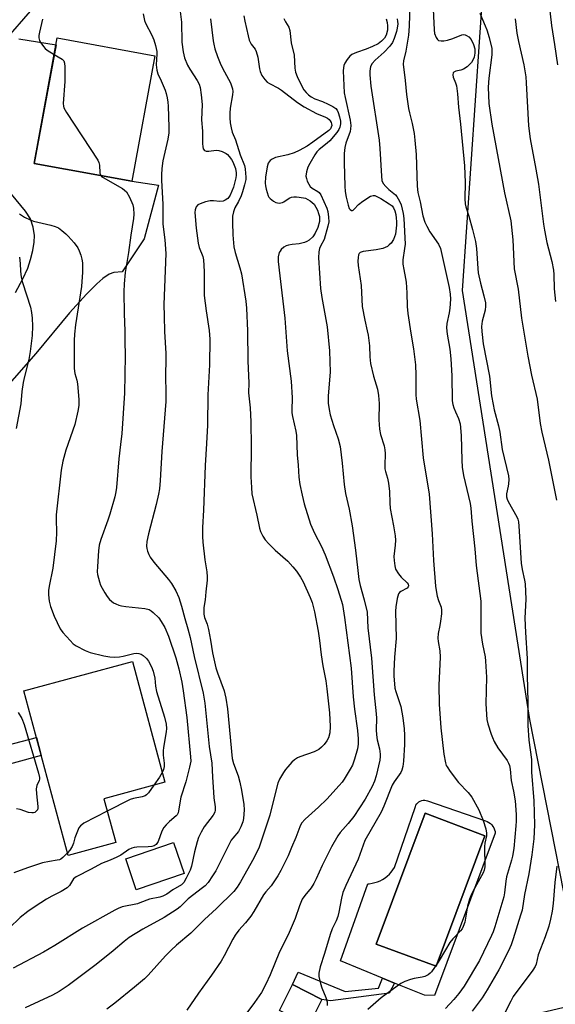
# Model space of a CAD drawing. Units: inches. Extents: x 1201772 to 1207772, y 565456 to 569457.
# Drawn here: x 1207193 to 1207366, y 567100 to 567418 of the extents above; entities that cross this region are included whole.
import ezdxf

# ---------------------------------------------------------------- set-up
doc = ezdxf.new("R2010")
doc.units = ezdxf.units.IN
doc.header["$MEASUREMENT"] = 0
for name, color, linetype in [('BLDG-Footprint', 5, 'Continuous'), ('CULTRL-Pad', 6, 'Continuous'), ('CULTRL-Swimming Pool in Ground', 4, 'Continuous'), ('NTRL-Pasture Land', 2, 'Continuous'), ('NTRL-Trees', 3, 'Continuous'), ('TRANS-Driveway', 251, 'Continuous'), ('TRANS-Non Street Sidewalk', 7, 'Continuous'), ('Undefined', 1, 'Continuous')]:
    doc.layers.add(name, color=color, linetype=linetype)

msp = doc.modelspace()

# ---------------------------------------------------------------- linework, layer by layer
at = {"layer": 'BLDG-Footprint'}
for points, elevation in [([(1207236.31, 567406.53), (1207228.85, 567365.94), (1207197.32, 567371.73), (1207204.78, 567412.32)], 559.64), ([(1207223.67, 567152.03), (1207208.31, 567147.89), (1207193.98, 567201.09), (1207229.07, 567210.54), (1207239.58, 567171.51), (1207219.85, 567166.2)], 562.31), ([(1207290.35, 567101.31), (1207286.1, 567092.87), (1207276.57, 567097.68), (1207280.82, 567106.12)], 548.06)]:
    msp.add_lwpolyline(points, close=True, dxfattribs=dict(at, elevation=elevation))
at = {"layer": 'CULTRL-Pad'}
msp.add_lwpolyline([(1207245.78, 567142), (1207230.33, 567136.74), (1207226.93, 567146.74), (1207242.37, 567152)], close=True, dxfattribs=at)
for points in [[(1207324.51, 567165.49, 0), (1207342.91, 567159.12, 0), (1207343.24, 567159.02, 0), (1207343.8, 567158.8, 0), (1207344.33, 567158.51, 0), (1207344.81, 567158.15, 0), (1207345.24, 567157.73, 0), (1207345.62, 567157.26, 0), (1207345.92, 567156.74, 0), (1207346.16, 567156.19, 0), (1207346.32, 567155.61, 0), (1207346.4, 567155.02, 0), (1207326.77, 567102.61, 0), (1207323.53, 567102.62, 0), (1207313.8, 567106.59, 0), (1207309.91, 567108.17, 0), (1207296.29, 567113.74, 0), (1207305.21, 567138.7, 0), (1207305.64, 567138.73, 0), (1207306.55, 567138.86, 0), (1207307.45, 567139.06, 0), (1207308.32, 567139.34, 0), (1207309.16, 567139.7, 0), (1207309.97, 567140.13, 0), (1207310.74, 567140.62, 0), (1207311.47, 567141.18, 0), (1207312.14, 567141.81, 0), (1207312.75, 567142.49, 0), (1207313.31, 567143.21, 0), (1207313.79, 567143.99, 0), (1207320.46, 567163.41, 0), (1207320.55, 567163.7, 0), (1207320.74, 567164.15, 0), (1207321.01, 567164.56, 0), (1207321.33, 567164.92, 0), (1207321.71, 567165.22, 0), (1207322.14, 567165.46, 0), (1207322.6, 567165.62, 0), (1207323.08, 567165.71, 0), (1207323.57, 567165.71, 0), (1207324.05, 567165.64, 0)], [(1207343.04, 567154.2, 0), (1207323.67, 567161.5, 0), (1207307.89, 567119.11, 0), (1207327.31, 567112.01, 0)]]:
    msp.add_polyline3d(points, close=True, dxfattribs=at)
at = {"layer": 'CULTRL-Swimming Pool in Ground'}
msp.add_lwpolyline([(1207343.04, 567154.2), (1207327.31, 567112.01), (1207307.89, 567119.11), (1207323.67, 567161.5)], close=True, dxfattribs=at)
at = {"layer": 'NTRL-Pasture Land'}
msp.add_polyline3d([(1207231.83, 566874.17, 0), (1207199.96, 567058.2, 0), (1207270.52, 567075.73, 0), (1207375.51, 567100.36, 0), (1207357.57, 567191.8, 0), (1207335.81, 567330.65, 0), (1207342.77, 567433.15, 0), (1207309.26, 567460.49, 0), (1207318.93, 567470.47, 0), (1207350.65, 567523.91, 0), (1207402.94, 567619.45, 0), (1207435.58, 567682.24, 0)], dxfattribs=at)
at = {"layer": 'NTRL-Trees'}
msp.add_lwpolyline([(1207435.58, 567682.25), (1207402.94, 567619.45), (1207350.65, 567523.91), (1207318.93, 567470.47), (1207306.07, 567457.19), (1207292.93, 567443.62), (1207258.01, 567439.22), (1207232.14, 567440.35), (1207203.86, 567430.08), (1207180.17, 567402.8), (1207137.29, 567323.79), (1207091.62, 567225.36), (1207037.1, 567150.8), (1207003.45, 567094.6), (1206995.12, 567076.68), (1206969.15, 567013.35), (1206951.88, 566975.51), (1206915.48, 566935.63)], dxfattribs=at)
at = {"layer": 'TRANS-Driveway'}
for points in [[(1207192.39, 567412.05), (1207204.37, 567410.1), (1207197.32, 567371.73), (1207228.85, 567365.94), (1207237.47, 567364.7), (1207232.89, 567347.26), (1207225.8, 567336.62), (1207223.09, 567336.42), (1207221.51, 567335.84), (1207219.53, 567334.52), (1207217.57, 567332.79), (1207214.18, 567329.39), (1207208.74, 567323.42), (1207197.88, 567310.23), (1207180.57, 567290.65)], [(1207191.24, 567329.96), (1207193.67, 567334.36), (1207195.24, 567337.84), (1207196.13, 567340.58), (1207196.87, 567343.56), (1207197.33, 567346.19), (1207197.45, 567348.42), (1207196.96, 567351.13), (1207196.09, 567353.82), (1207194.52, 567356.29), (1207189.97, 567361.79)]]:
    msp.add_lwpolyline(points, dxfattribs=at)
at = {"layer": 'TRANS-Non Street Sidewalk'}
for points in [[(1207174.68, 567173.4), (1207173.59, 567179.61), (1207198.04, 567186.01), (1207199.61, 567180.2)], [(1207282.67, 567110.07), (1207297.84, 567103.89), (1207308.65, 567104.88), (1207309.91, 567108.17), (1207313.8, 567106.59), (1207312.12, 567103.26), (1207293.1, 567100.86), (1207290.35, 567101.31), (1207280.82, 567106.12)]]:
    msp.add_lwpolyline(points, close=True, dxfattribs=at)
at = {"layer": 'Undefined'}
for points, elevation in [([(1207363.49, 567425.75), (1207364.57, 567416.31), (1207365.54, 567410.16), (1207366.45, 567403.57)], 536), ([(1207244.26, 567422.58), (1207244.96, 567417.38), (1207245.07, 567410.9), (1207245.45, 567407.76), (1207245.9, 567405.82), (1207246.88, 567403.49), (1207247.59, 567402.22), (1207250.04, 567398.5), (1207250.66, 567397.29), (1207251, 567396.24), (1207251.33, 567393.93), (1207251.67, 567390.74), (1207251.43, 567385.78), (1207251.68, 567382.13), (1207251.74, 567378.04), (1207251.81, 567377.16), (1207251.98, 567376.37), (1207252.35, 567375.85), (1207252.89, 567375.66), (1207253.73, 567375.65), (1207256.12, 567375.94), (1207257, 567375.93), (1207258.09, 567375.61), (1207259.35, 567374.95), (1207259.8, 567374.59), (1207260.39, 567373.94), (1207261.09, 567372.99), (1207261.53, 567372.23), (1207262.4, 567370.07), (1207262.64, 567368.68), (1207262.62, 567367.85), (1207262.49, 567367.03), (1207261.71, 567364.05), (1207260.65, 567361.47), (1207260.23, 567360.77), (1207259.89, 567360.39), (1207259.09, 567359.77), (1207258.41, 567359.49), (1207257.37, 567359.42), (1207255.32, 567359.65), (1207254.25, 567359.61), (1207252.69, 567359.28), (1207250.93, 567358.65), (1207250.23, 567358.26), (1207249.72, 567357.68), (1207249.34, 567356.69), (1207249.24, 567355.83), (1207249.68, 567350.74), (1207250.36, 567345.86), (1207250.7, 567344.53), (1207251.8, 567341.62), (1207252, 567340.51), (1207252.21, 567336.79), (1207252.31, 567329.03), (1207252.94, 567324), (1207253.87, 567317.63), (1207254.06, 567314.86), (1207254.01, 567306.54), (1207253.49, 567296.86), (1207253.39, 567287.08), (1207253.07, 567281.13), (1207252.54, 567273.97), (1207252.04, 567259.54), (1207251.75, 567253.97), (1207251.73, 567250.98), (1207251.85, 567249.24), (1207252.46, 567243.47), (1207253.14, 567239.58), (1207253.27, 567237.98), (1207253.23, 567236.88), (1207252.79, 567233.17), (1207252.6, 567230.49), (1207252.19, 567228.02), (1207252.17, 567225.94), (1207252.35, 567224.82), (1207253.22, 567222.62), (1207253.66, 567220.91), (1207254.36, 567217.44), (1207254.92, 567213.35), (1207256.03, 567208.59), (1207256.54, 567206.92), (1207258.68, 567201.11), (1207258.98, 567200.09), (1207259.26, 567198.69), (1207259.76, 567195.26), (1207261.34, 567179.2), (1207261.75, 567177.58), (1207263.24, 567173.56), (1207263.8, 567171.59), (1207264.38, 567169.01), (1207265.08, 567164.38), (1207265.16, 567162.66), (1207265.02, 567159.83), (1207264.77, 567158.73), (1207264.13, 567157.14), (1207263.33, 567155.63), (1207261.53, 567153.48), (1207261.04, 567152.76), (1207256.02, 567142.91), (1207254.99, 567141.23), (1207253.53, 567139.13), (1207252.59, 567138.08), (1207251.75, 567137.33), (1207247.08, 567133.86), (1207244.48, 567131.26), (1207243.56, 567130.51), (1207239.3, 567127.83), (1207232.39, 567124.06), (1207227.99, 567121.31), (1207226.37, 567120.05), (1207222.8, 567116.98), (1207217.33, 567112.58), (1207208.33, 567105.74), (1207205.37, 567103.8), (1207203.26, 567102.71), (1207194.34, 567098.6)], 556), ([(1207318.74, 567423.06), (1207318.59, 567416.13), (1207318.34, 567413.22), (1207317.51, 567408.05), (1207316.7, 567404.91), (1207316.63, 567403.78), (1207317.28, 567398.55), (1207317.73, 567394.03), (1207318.36, 567389.47), (1207318.62, 567388.06), (1207319.56, 567384.57), (1207320.12, 567381.34), (1207320.39, 567379.27), (1207320.85, 567374.61), (1207321.16, 567364.31), (1207321.39, 567362.33), (1207322.13, 567359.23), (1207323, 567354.7), (1207323.65, 567352.67), (1207324.23, 567351.38), (1207325.27, 567349.59), (1207328.06, 567345.57), (1207328.67, 567344.14), (1207331.47, 567331.56), (1207331.84, 567329.42), (1207331.91, 567327.75), (1207331.73, 567324.84), (1207331.51, 567323.39), (1207330.77, 567319.94), (1207330.66, 567318.51), (1207330.88, 567316.49), (1207331.7, 567311.67), (1207332.01, 567308.46), (1207332.37, 567302.96), (1207332.49, 567294.86), (1207332.65, 567293.76), (1207332.98, 567292.66), (1207333.5, 567291.32), (1207334.49, 567289.22), (1207335.01, 567287.46), (1207335.35, 567283.66), (1207335.52, 567275.72), (1207335.69, 567273.4), (1207336.14, 567270.78), (1207338.25, 567261.65), (1207338.5, 567260.23), (1207338.81, 567255.99), (1207339.81, 567246.99), (1207340.16, 567241.62), (1207341.66, 567230.13), (1207341.73, 567227.75), (1207341.66, 567221.18), (1207341.71, 567219.71), (1207342.23, 567216.22), (1207343.08, 567212.09), (1207343.25, 567210.68), (1207343.51, 567205.5), (1207343.35, 567196.95), (1207343.7, 567191.79), (1207344.02, 567190.4), (1207345.04, 567187.09), (1207345.45, 567186.01), (1207346.06, 567184.7), (1207347.18, 567182.69), (1207350.26, 567178.53), (1207350.68, 567177.76), (1207351, 567176.95), (1207351.21, 567175.82), (1207351.57, 567172.11), (1207352.31, 567168.67), (1207352.76, 567165.52), (1207353.09, 567161.05), (1207353.14, 567158.96), (1207353.08, 567157.39), (1207352.41, 567150.08), (1207351.99, 567147.66), (1207351.66, 567146.3), (1207350.06, 567140.97), (1207349.82, 567139.57), (1207349.36, 567135.72), (1207349.11, 567134.42), (1207346.22, 567124.74), (1207345.66, 567123.16), (1207345.14, 567121.92), (1207341.28, 567113.85), (1207336.3, 567105.61), (1207334.61, 567103.2), (1207333.01, 567101.26), (1207330.32, 567098.3)], 544), ([(1207326.2, 567423.74), (1207326.61, 567414.88), (1207326.77, 567413.7), (1207327.24, 567412.41), (1207327.68, 567411.79), (1207328.08, 567411.51), (1207328.87, 567411.34), (1207329.73, 567411.36), (1207330.89, 567411.61), (1207332.62, 567412.14), (1207335.56, 567413.27), (1207336.2, 567413.38), (1207336.64, 567413.31), (1207337.13, 567413.09), (1207337.83, 567412.6), (1207338.61, 567411.76), (1207339.39, 567410.15), (1207339.76, 567408.75), (1207339.76, 567407.38), (1207339.55, 567406.03), (1207339.15, 567405.08), (1207338.68, 567404.4), (1207337.25, 567402.97), (1207336.15, 567402.22), (1207335.22, 567401.82), (1207333.61, 567401.52), (1207332.97, 567401.26), (1207332.72, 567400.97), (1207332.61, 567400.37), (1207332.77, 567399.64), (1207333.51, 567397.82), (1207333.81, 567396.81), (1207334.2, 567394.22), (1207334.49, 567389.94), (1207335.1, 567384.42), (1207336.39, 567370.94), (1207336.67, 567365.58), (1207336.54, 567360.24), (1207336.63, 567358.62), (1207336.83, 567357.68), (1207337.83, 567354.66), (1207339.04, 567350.37), (1207339.96, 567346.47), (1207340.32, 567344.22), (1207340.7, 567337.74), (1207340.86, 567336.28), (1207341.56, 567332.95), (1207342.72, 567328.91), (1207343.18, 567326.6), (1207343.21, 567325.52), (1207343.08, 567324.21), (1207342.19, 567320.67), (1207341.97, 567319), (1207342.04, 567317.3), (1207342.5, 567313.33), (1207344.56, 567302.93), (1207345.2, 567296.56), (1207345.67, 567293.72), (1207346.06, 567291.99), (1207347.46, 567286.86), (1207347.86, 567284.72), (1207348.64, 567279.22), (1207350.67, 567270.61), (1207350.76, 567269.49), (1207350.7, 567268.09), (1207350.58, 567267.26), (1207350.01, 567264.86), (1207349.99, 567263.9), (1207350.22, 567263.09), (1207350.57, 567262.3), (1207353.32, 567257.38), (1207353.63, 567256.64), (1207353.85, 567255.82), (1207354.01, 567254.37), (1207354.72, 567242.38), (1207355.07, 567240.33), (1207355.87, 567236.88), (1207356.03, 567235.72), (1207356.22, 567230.78), (1207355.97, 567224.61), (1207356.15, 567219.95), (1207356.66, 567211.57), (1207356.67, 567206.02), (1207356.87, 567197.52), (1207356.92, 567189.88), (1207357.25, 567185.17), (1207358.08, 567178.91), (1207358.12, 567174.78), (1207358.8, 567165.53), (1207359.05, 567157.78), (1207358.99, 567155.49), (1207358.82, 567153.2), (1207358.19, 567148.11), (1207357.19, 567141.89), (1207355.85, 567135.24), (1207355.04, 567130.18), (1207354.59, 567128.5), (1207352.19, 567120.85), (1207351.48, 567118.91), (1207350.66, 567117), (1207347.55, 567110.88), (1207343.8, 567104.43), (1207342.13, 567101.76), (1207338.88, 567097.48)], 542), ([(1207232.49, 567420.06), (1207233.02, 567417.89), (1207233.3, 567417.06), (1207235.37, 567413.18), (1207236.03, 567411.73), (1207236.55, 567409.83), (1207236.91, 567407.91), (1207236.94, 567407.06), (1207236.79, 567403.56), (1207236.92, 567401.85), (1207237.3, 567400.65), (1207238.35, 567398.43), (1207239.63, 567395.44), (1207240.01, 567394.33), (1207240.33, 567392.94), (1207240.54, 567391.55), (1207240.63, 567390.23), (1207240.87, 567383.39), (1207240.86, 567381.64), (1207240.55, 567379.51), (1207238.88, 567372.55), (1207238.55, 567370.08), (1207238.48, 567368), (1207238.51, 567366.22), (1207238.94, 567358.49), (1207238.87, 567352.1), (1207239.54, 567347.03), (1207239.86, 567342.61), (1207239.24, 567326.11), (1207239.28, 567322.33), (1207239.47, 567317.32), (1207239.92, 567310.17), (1207239.91, 567307.92), (1207239.75, 567303.5), (1207239.92, 567296.85), (1207239.9, 567294.72), (1207238.6, 567278.5), (1207238.08, 567269.1), (1207237.81, 567266.48), (1207237.5, 567264.76), (1207236.72, 567261.37), (1207234.25, 567251.9), (1207233.74, 567249.37), (1207233.66, 567247.95), (1207233.74, 567247.11), (1207233.95, 567246.27), (1207234.39, 567245.16), (1207234.8, 567244.38), (1207236.03, 567242.71), (1207240.74, 567237.09), (1207241.74, 567235.79), (1207243.13, 567233.48), (1207244.02, 567231.32), (1207244.98, 567228.54), (1207246.01, 567224.46), (1207247, 567221.21), (1207247.77, 567218.36), (1207249.08, 567212.22), (1207251.9, 567200.34), (1207252.5, 567197.13), (1207253.84, 567183.1), (1207254.76, 567177.69), (1207254.94, 567173.14), (1207255.26, 567168.28), (1207255.41, 567166.54), (1207255.81, 567163.62), (1207255.82, 567162.54), (1207255.67, 567161.81), (1207255.2, 567160.85), (1207252.28, 567157.11), (1207251.28, 567155.4), (1207250.41, 567153.63), (1207249.95, 567152.24), (1207249.15, 567149.07), (1207248.18, 567144.43), (1207247.71, 567143.12), (1207246.47, 567140.47), (1207245.74, 567139.16), (1207244.95, 567138.4), (1207242.14, 567136.71), (1207240.17, 567135.38), (1207238.94, 567134.74), (1207237.9, 567134.38), (1207234.62, 567133.74), (1207231.5, 567132.49), (1207230.67, 567132.24), (1207225.79, 567131.19), (1207224.44, 567130.73), (1207223.37, 567130.21), (1207212.9, 567124.36), (1207203.95, 567118.74), (1207200.28, 567116.58), (1207190.52, 567111.43)], 558), ([(1207199.99, 567418.38), (1207199.01, 567414.13), (1207198.84, 567413.11), (1207198.85, 567412.3), (1207199.03, 567411.47), (1207199.42, 567410.72), (1207200.28, 567409.55), (1207200.87, 567408.9), (1207201.54, 567408.34), (1207203.8, 567406.97)], 560), ([(1207254.27, 567418.44), (1207255.15, 567411.37), (1207255.36, 567410.25), (1207255.76, 567408.81), (1207256.59, 567406.25), (1207257.68, 567403.63), (1207258.79, 567401.3), (1207260.77, 567397.77), (1207261.42, 567395.85), (1207261.53, 567395), (1207261.45, 567393.84), (1207260.7, 567389.62), (1207260.51, 567387.97), (1207260.51, 567386.49), (1207260.7, 567384.8), (1207261, 567383.18), (1207261.36, 567381.86), (1207262.37, 567379.38), (1207263.91, 567374.45), (1207265.26, 567371.02), (1207265.5, 567369.94), (1207265.67, 567368.48), (1207265.75, 567367.32), (1207265.71, 567366.51), (1207265.35, 567364.81), (1207264.68, 567362.54), (1207264.19, 567361.19), (1207263.37, 567359.43), (1207262.23, 567357.34), (1207261.71, 567356.03), (1207261.44, 567354.66), (1207261.42, 567352.64), (1207261.56, 567348.56), (1207261.87, 567344.74), (1207262.27, 567342.93), (1207263.77, 567337.96), (1207264.29, 567335.94), (1207265.73, 567327.1), (1207265.99, 567324.9), (1207266.27, 567317.58), (1207266.4, 567307.73), (1207266.71, 567300.77), (1207266.62, 567297.54), (1207267.14, 567292.65), (1207267.34, 567288.1), (1207267.42, 567280.16), (1207267.34, 567270.34), (1207267.52, 567266.83), (1207267.71, 567264.8), (1207269.29, 567257.96), (1207270.13, 567253.72), (1207270.48, 567252.66), (1207271.21, 567251.15), (1207271.97, 567249.97), (1207273.14, 567248.67), (1207275.22, 567246.61), (1207279.33, 567243.01), (1207280.96, 567241.22), (1207282.13, 567239.8), (1207283.42, 567237.89), (1207284.27, 567236.37), (1207286.54, 567231.26), (1207287.15, 567229.64), (1207287.93, 567226.66), (1207289.17, 567220.42), (1207289.6, 567217.38), (1207290.1, 567212.8), (1207290.68, 567209.16), (1207291.57, 567204.38), (1207291.93, 567201.79), (1207292.74, 567194), (1207292.96, 567189.56), (1207292.91, 567187.5), (1207292.5, 567185.88), (1207291.95, 567184.88), (1207291.04, 567183.71), (1207290.24, 567182.83), (1207289.36, 567182.15), (1207287.84, 567181.42), (1207283.19, 567179.8), (1207282.43, 567179.42), (1207281.48, 567178.8), (1207280.64, 567178.03), (1207279.27, 567176.55), (1207278.56, 567175.66), (1207277.95, 567174.71), (1207276.67, 567172.5), (1207276.11, 567171.22), (1207275.2, 567167.93), (1207273.46, 567160.88), (1207270, 567150.52), (1207268.31, 567146.99), (1207264.02, 567139.37), (1207262.95, 567137.6), (1207261.87, 567136.23), (1207256.21, 567130.72), (1207252.35, 567127.11), (1207247.96, 567122.73), (1207243.28, 567118.79), (1207241.59, 567117.22), (1207239.75, 567115.34), (1207234.18, 567109.13), (1207232.96, 567107.99), (1207229.71, 567105.22), (1207223.35, 567100.04), (1207220.76, 567098.17)], 554), ([(1207265.12, 567419.42), (1207265.4, 567417.75), (1207266.45, 567412.96), (1207266.81, 567411.6), (1207267.46, 567410.29), (1207268.72, 567408.63), (1207269.11, 567407.94), (1207269.61, 567406.03), (1207270.16, 567402.28), (1207270.36, 567401.43), (1207270.94, 567400.14), (1207271.9, 567398.81), (1207272.67, 567398.02), (1207273.38, 567397.52), (1207276.27, 567396), (1207277.27, 567395.39), (1207282.42, 567391.44), (1207284.57, 567389.97), (1207288.56, 567387.81), (1207291.47, 567386.7), (1207292.12, 567386.35), (1207292.69, 567385.86), (1207293.03, 567385.44), (1207293.29, 567384.97), (1207293.46, 567384.48), (1207293.49, 567383.94), (1207293.37, 567383.42), (1207293.11, 567382.94), (1207292.56, 567382.33), (1207287.45, 567378.59), (1207285.54, 567377.31), (1207282.97, 567375.83), (1207281.41, 567375.13), (1207279.34, 567374.48), (1207275.35, 567373.59), (1207274.3, 567373.13), (1207273.59, 567372.63), (1207272.98, 567371.82), (1207272.58, 567370.65), (1207272.08, 567367.21), (1207271.99, 567365.29), (1207272.06, 567364.48), (1207272.28, 567363.37), (1207272.92, 567361.23), (1207273.18, 567360.77), (1207273.55, 567360.35), (1207274.68, 567359.5), (1207275.42, 567359.09), (1207275.94, 567358.92), (1207276.49, 567358.87), (1207277.05, 567358.92), (1207277.59, 567359.07), (1207278.06, 567359.3), (1207279.78, 567360.51), (1207280.51, 567360.78), (1207281.26, 567360.9), (1207282.07, 567360.92), (1207282.96, 567360.83), (1207285, 567360.41), (1207285.79, 567360.07), (1207286.53, 567359.61), (1207287.22, 567359.09), (1207287.8, 567358.49), (1207288.39, 567357.57), (1207288.88, 567356.58), (1207289.27, 567355.54), (1207289.51, 567354.5), (1207289.57, 567353.73), (1207289.51, 567352.91), (1207289.02, 567350.96), (1207288.18, 567349.13), (1207287.38, 567347.99), (1207286.2, 567346.91), (1207285.47, 567346.48), (1207284.65, 567346.15), (1207282.97, 567345.68), (1207280.69, 567345.48), (1207279.55, 567345.27), (1207278.73, 567345.01), (1207277.99, 567344.58), (1207277.14, 567343.81), (1207276.79, 567343.36), (1207276.54, 567342.87), (1207276.23, 567341.47), (1207276.17, 567340.02), (1207276.76, 567335.37), (1207278.31, 567321.69), (1207279.05, 567311.03), (1207280.38, 567301.25), (1207280.76, 567295.88), (1207280.57, 567291.86), (1207280.59, 567290.99), (1207280.79, 567289.86), (1207281.92, 567285.12), (1207282.14, 567283.71), (1207282.28, 567277.47), (1207282.62, 567274.06), (1207282.86, 567270.17), (1207283.17, 567267.89), (1207283.9, 567264.43), (1207284.62, 567261.6), (1207286.68, 567255.06), (1207287.94, 567252.1), (1207290.18, 567247.77), (1207291.42, 567245.07), (1207294.05, 567238.02), (1207295.5, 567233.86), (1207296.94, 567229.05), (1207297.65, 567224.84), (1207299.81, 567208.45), (1207300.44, 567199.21), (1207300.87, 567195.21), (1207301.82, 567188.29), (1207302.09, 567185.55), (1207302.08, 567183.87), (1207301.86, 567182.31), (1207300.87, 567178.95), (1207300.18, 567177.04), (1207299.5, 567175.76), (1207297.53, 567172.52), (1207296.87, 567171.56), (1207295.93, 567170.43), (1207291.93, 567166.11), (1207289.21, 567163.49), (1207284.87, 567159.55), (1207283.77, 567158.33), (1207283.17, 567157.13), (1207281.86, 567153.65), (1207280.46, 567150.41), (1207279.37, 567147.69), (1207277.04, 567143.04), (1207276.06, 567141.26), (1207273.89, 567138.08), (1207272.17, 567136.04), (1207271.5, 567135.12), (1207268.27, 567129.69), (1207267.34, 567128.26), (1207265.65, 567126.09), (1207263.48, 567123.71), (1207262.25, 567122.07), (1207261.52, 567120.82), (1207258.76, 567115.39), (1207257.8, 567113.7), (1207254.63, 567109.1), (1207250.41, 567103.34), (1207246.68, 567097.83)], 552), ([(1207278.05, 567418.58), (1207278.54, 567417.51), (1207279.63, 567415.78), (1207279.96, 567414.73), (1207280.37, 567410.67), (1207281.33, 567406.69), (1207281.59, 567402.53), (1207281.81, 567401.18), (1207282.32, 567399.85), (1207283.95, 567396.47), (1207284.54, 567395.5), (1207285.23, 567394.65), (1207285.99, 567393.87), (1207286.87, 567393.21), (1207288.09, 567392.56), (1207290.47, 567391.72), (1207292.34, 567390.89), (1207293.91, 567390.11), (1207294.83, 567389.47), (1207295.27, 567388.9), (1207295.61, 567388.15), (1207296, 567386.78), (1207296.29, 567385.39), (1207296.33, 567384.55), (1207296.13, 567383.46), (1207295.77, 567382.7), (1207295.11, 567381.75), (1207292.91, 567379.03), (1207292.07, 567378.28), (1207289.41, 567376.2), (1207288.72, 567375.41), (1207288.08, 567374.44), (1207286.4, 567371.68), (1207285.8, 567370.54), (1207285.3, 567368.95), (1207285.14, 567367.61), (1207285.31, 567366.79), (1207285.61, 567365.99), (1207286.09, 567364.95), (1207286.54, 567364.25), (1207287.14, 567363.71), (1207289.06, 567362.66), (1207289.48, 567362.3), (1207289.97, 567361.59), (1207291.89, 567357.22), (1207292.22, 567356.1), (1207292.51, 567354.33), (1207292.54, 567352.85), (1207292.25, 567351.4), (1207291.02, 567347.09), (1207289.85, 567344.91), (1207289.55, 567344.15), (1207289.37, 567343.07), (1207289.25, 567341.12), (1207289.87, 567331.22), (1207290.28, 567328.31), (1207292.03, 567318.89), (1207292.76, 567311.04), (1207292.95, 567304.16), (1207292.37, 567296.48), (1207292.4, 567294.15), (1207292.63, 567292.12), (1207293.04, 567290.39), (1207294.03, 567286.95), (1207295.59, 567282.57), (1207296.23, 567280.16), (1207296.88, 567274.73), (1207297.51, 567267.84), (1207298, 567264.95), (1207299.12, 567259.92), (1207300.15, 567254.48), (1207301.24, 567246.65), (1207301.9, 567240.07), (1207302.32, 567237.17), (1207302.7, 567235.17), (1207304.04, 567230.51), (1207304.92, 567226.57), (1207305.22, 567221.51), (1207306.35, 567211.67), (1207307.18, 567199.85), (1207307.92, 567193.65), (1207307.99, 567192.25), (1207307.92, 567188.44), (1207307.97, 567186.82), (1207308.2, 567185.22), (1207308.93, 567182.34), (1207309.19, 567180.64), (1207309.2, 567179.82), (1207309.07, 567178.73), (1207307.83, 567173.59), (1207307.33, 567171.93), (1207306.59, 567170.17), (1207304.3, 567166.02), (1207300.64, 567160.47), (1207298.8, 567158.19), (1207296.23, 567155.26), (1207295.47, 567154.21), (1207293.42, 567150.62), (1207292.32, 567148.54), (1207290.39, 567144.59), (1207288.51, 567140.31), (1207287.75, 567138.82), (1207286.86, 567137.43), (1207284.76, 567134.92), (1207284, 567133.77), (1207283.07, 567131.6), (1207281.64, 567127.47), (1207279.7, 567122.89), (1207278.96, 567121.3), (1207276.58, 567116.71), (1207273.59, 567109.22), (1207272.22, 567106.22), (1207270.79, 567103.57), (1207268.57, 567100.29), (1207265.38, 567096.12)], 550), ([(1207311.1, 567418.42), (1207311.41, 567417.31), (1207311.58, 567416.16), (1207311.51, 567414.76), (1207311.09, 567413.17), (1207310.55, 567412.24), (1207309.59, 567411.25), (1207308.49, 567410.4), (1207306.7, 567409.51), (1207304.6, 567408.63), (1207301.47, 567407.61), (1207300.03, 567406.9), (1207299.41, 567406.37), (1207298.51, 567405.3), (1207297.73, 567404.15), (1207297.39, 567403.42), (1207297.26, 567402.57), (1207297.25, 567401.69), (1207297.58, 567394.52), (1207297.83, 567393.06), (1207299.47, 567385.64), (1207299.65, 567383.94), (1207299.57, 567382.84), (1207299.42, 567382.02), (1207298.08, 567378.26), (1207297.72, 567376.88), (1207297.48, 567374.88), (1207297.48, 567371.91), (1207297.72, 567364.32), (1207297.84, 567362.57), (1207298.19, 567360.82), (1207298.85, 567358.16), (1207299.19, 567357.16), (1207299.44, 567356.77), (1207299.9, 567356.49), (1207300.24, 567356.49), (1207300.41, 567356.57), (1207300.75, 567356.86), (1207302.11, 567358.43), (1207303.54, 567359.52), (1207306.08, 567361.09), (1207306.85, 567361.33), (1207307.39, 567361.29), (1207308.13, 567361.01), (1207309.36, 567360.33), (1207312.11, 567358.67), (1207313.02, 567357.97), (1207313.5, 567357.36), (1207313.92, 567356.42), (1207314.23, 567355.16), (1207314.38, 567354.02), (1207314.44, 567352.87), (1207314.4, 567351.72), (1207314.09, 567348.86), (1207313.52, 567347.1), (1207312.71, 567345.88), (1207312.13, 567345.32), (1207311.5, 567344.87), (1207310.8, 567344.5), (1207310.01, 567344.22), (1207307.83, 567343.73), (1207303.7, 567343.19), (1207302.73, 567342.88), (1207302.39, 567342.55), (1207302.19, 567342.09), (1207302.01, 567341.28), (1207301.93, 567340.11), (1207302.07, 567338.65), (1207303.03, 567332.25), (1207303.34, 567325.47), (1207304.18, 567320.95), (1207305.01, 567317.53), (1207305.25, 567316.13), (1207305.67, 567312.74), (1207305.82, 567309.09), (1207306.02, 567307.02), (1207307.06, 567302.85), (1207308.28, 567298.71), (1207308.62, 567296.67), (1207308.83, 567294.01), (1207308.71, 567288.78), (1207308.97, 567285.7), (1207309.25, 567284.05), (1207310.41, 567280.37), (1207310.71, 567279.08), (1207310.77, 567277.89), (1207310.65, 567274.03), (1207310.69, 567272.87), (1207310.85, 567272.08), (1207311.57, 567269.94), (1207311.91, 567268.23), (1207312.23, 567265.62), (1207312.31, 567261.89), (1207312.44, 567260.12), (1207313.49, 567254.5), (1207314.01, 567251.29), (1207314.08, 567249.89), (1207314.03, 567248.22), (1207313.62, 567244.6), (1207313.68, 567243.21), (1207313.86, 567241.54), (1207314.16, 567240.48), (1207315.04, 567238.98), (1207315.97, 567237.83), (1207317.93, 567235.99), (1207318.24, 567235.57), (1207318.36, 567235.12), (1207318.25, 567234.74), (1207317.85, 567234.33), (1207315.88, 567233.25), (1207315.45, 567232.94), (1207315.13, 567232.53), (1207314.84, 567231.76), (1207314.66, 567230.92), (1207314.27, 567228.28), (1207314.14, 567226.83), (1207314.3, 567218), (1207313.81, 567211.95), (1207313.56, 567207.5), (1207313.55, 567206.01), (1207313.96, 567201.94), (1207314.21, 567200.93), (1207315.24, 567197.97), (1207315.8, 567195.99), (1207316.47, 567192.32), (1207316.88, 567188.81), (1207317.02, 567186.75), (1207317.01, 567183.78), (1207316.69, 567178.33), (1207316.5, 567176.59), (1207316.21, 567175.46), (1207315.83, 567174.67), (1207313.68, 567171.7), (1207313.04, 567170.59), (1207310.31, 567163.76), (1207309.45, 567161.88), (1207304.23, 567152.72), (1207302.08, 567146.7), (1207298.03, 567138.19), (1207297.07, 567135.86), (1207296.63, 567134.09), (1207295.8, 567129.5), (1207295.46, 567128.06), (1207294.97, 567126.69), (1207293.68, 567124.1), (1207292.96, 567122.31), (1207291.14, 567116.11), (1207289.76, 567111.84), (1207289.3, 567109.83), (1207289.31, 567108.7), (1207289.84, 567106.45), (1207290.3, 567105.08), (1207291.63, 567101.93), (1207291.98, 567100.49), (1207292.01, 567099.36)], 548), ([(1207314.61, 567418.44), (1207314.82, 567417.61), (1207314.84, 567416.82), (1207314.7, 567415.49), (1207314.42, 567414.38), (1207313.7, 567412.13), (1207313.12, 567410.8), (1207312.27, 567409.65), (1207310.5, 567407.72), (1207307.58, 567405.13), (1207306.54, 567403.97), (1207306.09, 567403.07), (1207305.89, 567402.34), (1207305.82, 567401.5), (1207305.87, 567400.36), (1207306.19, 567396.65), (1207308.87, 567379.23), (1207309.11, 567376.49), (1207309.55, 567367.62), (1207309.74, 567366.16), (1207310.15, 567365.26), (1207311, 567364.2), (1207311.98, 567363.25), (1207314.08, 567361.53), (1207314.58, 567360.96), (1207315.02, 567360.29), (1207315.53, 567359.33), (1207315.92, 567358.3), (1207316.59, 567355.53), (1207316.87, 567353.9), (1207317.2, 567345.6), (1207317.08, 567344.2), (1207316.5, 567340.56), (1207316.52, 567339.12), (1207316.78, 567337.36), (1207317.39, 567334.46), (1207317.56, 567333.3), (1207317.77, 567329.79), (1207317.87, 567325.46), (1207318.1, 567323.18), (1207319.06, 567316.75), (1207319.91, 567311.7), (1207320.59, 567306.56), (1207320.75, 567303.16), (1207320.7, 567296.97), (1207320.78, 567295.49), (1207322.02, 567288.55), (1207323.03, 567276.47), (1207324.97, 567264.69), (1207325.97, 567251.85), (1207326.41, 567243.23), (1207327.06, 567234.97), (1207327.26, 567233.51), (1207327.64, 567231.77), (1207328.05, 567230.35), (1207328.84, 567228.21), (1207329.02, 567227.2), (1207328.98, 567226.03), (1207328.71, 567223.67), (1207328.48, 567222.2), (1207327.93, 567219.66), (1207327.85, 567218.19), (1207327.96, 567217.06), (1207328.49, 567214), (1207328.59, 567212.04), (1207328.17, 567202.95), (1207328.29, 567196.74), (1207328.75, 567189.11), (1207329.73, 567180.61), (1207330.27, 567177.79), (1207330.53, 567176.99), (1207330.8, 567176.47), (1207331.81, 567175), (1207334.51, 567171.41), (1207337.6, 567168.24), (1207338.77, 567166.7), (1207341.04, 567162.6), (1207342.51, 567159.15), (1207343.37, 567156.46), (1207343.59, 567155.03), (1207343.52, 567154.17), (1207342.99, 567151.82), (1207342.88, 567150.71), (1207342.87, 567149.26), (1207343.03, 567145.68), (1207342.97, 567144.22), (1207342.76, 567143.12), (1207342.45, 567142.28), (1207339.21, 567136.42), (1207338.72, 567135.36), (1207338.09, 567133.7), (1207337.42, 567131.45), (1207336.54, 567126.27), (1207336.05, 567124.87), (1207335.63, 567124.11), (1207335.13, 567123.42), (1207332.7, 567120.89), (1207331.74, 567119.69), (1207330.27, 567117.37), (1207327.93, 567113.29), (1207325.74, 567110.17), (1207325.34, 567109.75), (1207324.72, 567109.28), (1207323.56, 567108.69), (1207322.72, 567108.46), (1207320.14, 567108.02), (1207319.02, 567107.75), (1207317.13, 567107.04), (1207315.85, 567106.4), (1207309.45, 567101.82), (1207305.18, 567098.07)], 546), ([(1207341.35, 567420.28), (1207343.15, 567416.24), (1207343.65, 567414.9), (1207344.38, 567412.47), (1207345.22, 567408.85), (1207345.32, 567408.01), (1207345.29, 567406.88), (1207344.25, 567399.32), (1207344.06, 567396.41), (1207344.35, 567391.08), (1207345.3, 567384.36), (1207349.41, 567362.15), (1207351.44, 567353.09), (1207352.07, 567346.96), (1207352.53, 567337.59), (1207353.8, 567331.02), (1207354.91, 567321.6), (1207356.91, 567309.32), (1207358.14, 567303.18), (1207359.9, 567295.46), (1207360.93, 567287.55), (1207361.42, 567284.81), (1207363.64, 567275.72), (1207366.13, 567262.77)], 540), ([(1207352.81, 567418.48), (1207353.36, 567413.84), (1207353.88, 567411.18), (1207355.6, 567403.54), (1207356.23, 567399.74), (1207356.41, 567397.78), (1207357.16, 567383.89), (1207357.71, 567379.61), (1207359.51, 567369.89), (1207360.33, 567364.94), (1207362.02, 567352.07), (1207362.35, 567350.09), (1207363.09, 567346.14), (1207364.7, 567340.02), (1207365.21, 567337.22), (1207365.34, 567335.78), (1207365.44, 567331.1), (1207365.85, 567327.05)], 538), ([(1207203.8, 567406.97), (1207206.36, 567405.42), (1207206.88, 567404.85), (1207207.16, 567404.11), (1207207.25, 567402.97), (1207207.2, 567398.18), (1207206.72, 567391.07), (1207206.77, 567390.21), (1207206.91, 567389.66), (1207207.75, 567388.14), (1207217.85, 567372.73), (1207218.23, 567371.96), (1207218.45, 567371.18), (1207218.54, 567368.65), (1207218.64, 567368.14), (1207218.82, 567367.78)], 560), ([(1207218.82, 567367.78), (1207219.2, 567367.39), (1207219.64, 567367.1), (1207225.81, 567363.59), (1207226.54, 567363.09), (1207227.15, 567362.49), (1207228.17, 567360.74), (1207229.25, 567358.35), (1207229.46, 567357.24), (1207229.53, 567355.24), (1207229.43, 567353.85), (1207228.56, 567348.49), (1207227.8, 567342.85), (1207226.7, 567336.44), (1207226.38, 567332.73), (1207226.29, 567330.13), (1207226.39, 567323.03), (1207226.58, 567317.56), (1207226.57, 567314.3), (1207226.74, 567309.49), (1207226.48, 567297.41), (1207225.6, 567284.34), (1207225.24, 567280.77), (1207224.65, 567276.17), (1207223.91, 567266.84), (1207223.72, 567265.45), (1207223.38, 567263.81), (1207221.8, 567258.23), (1207221.17, 567256.3), (1207218.89, 567250.07), (1207218.35, 567248.24), (1207218.07, 567246.4), (1207217.73, 567241.37), (1207217.67, 567239.6), (1207217.74, 567238.75), (1207218.39, 567236.36), (1207218.79, 567235.31), (1207219.31, 567234.28), (1207220.16, 567232.76), (1207220.95, 567231.57), (1207221.66, 567230.68), (1207222.28, 567230.08), (1207222.97, 567229.6), (1207223.69, 567229.24), (1207224.68, 567228.84), (1207225.49, 567228.62), (1207226.9, 567228.39), (1207233.03, 567227.79), (1207234.43, 567227.44), (1207235.12, 567227.01), (1207235.77, 567226.48), (1207237.6, 567224.71), (1207238.41, 567223.58), (1207239.5, 567221.63), (1207240.73, 567218.75), (1207243.12, 567211.76), (1207244.08, 567208.2), (1207245.01, 567203.86), (1207245.51, 567201.09), (1207246.71, 567192.52), (1207247.88, 567179.8), (1207247.92, 567178.37), (1207247.57, 567176.43), (1207246.31, 567171.65), (1207244.75, 567166.68), (1207244.01, 567162.31), (1207243.83, 567161.62), (1207243.51, 567161), (1207243.22, 567160.64), (1207241.08, 567158.84), (1207240.03, 567157.81), (1207239.27, 567156.93), (1207238.59, 567155.66), (1207237.34, 567152.34), (1207236.73, 567151.42), (1207236.09, 567150.95), (1207235.3, 567150.7), (1207234.12, 567150.61), (1207230.51, 567150.58), (1207229.63, 567150.48), (1207228.89, 567150.26), (1207227.9, 567149.73), (1207225.27, 567147.98), (1207224.03, 567147.25), (1207221.88, 567146.3), (1207219.1, 567145.25), (1207215.72, 567143.37), (1207210.92, 567140.98), (1207210.07, 567140.31), (1207208.76, 567138.18), (1207207.96, 567137.42), (1207205.99, 567136.21), (1207202.96, 567134.66), (1207201.32, 567133.72), (1207197.65, 567131.38), (1207195.26, 567129.71), (1207192.73, 567127.79), (1207189.25, 567124.38)], 560), ([(1207192.56, 567355.4), (1207194.22, 567354.35), (1207195.99, 567353.42), (1207197.06, 567353.02), (1207202.7, 567351.74), (1207204.09, 567351.35), (1207205.12, 567350.86), (1207206.24, 567350.04), (1207207.52, 567348.95), (1207208.32, 567348.15), (1207210.18, 567345.98), (1207211.39, 567344.41), (1207211.89, 567343.4), (1207212.37, 567342.06), (1207212.73, 567340.68), (1207212.88, 567339.5), (1207212.95, 567336.53), (1207212.57, 567331.89), (1207210.69, 567319.54), (1207210.38, 567316.46), (1207210.27, 567314.47), (1207210.21, 567305.38), (1207210.44, 567303.72), (1207211.05, 567301.64), (1207211.28, 567300.36), (1207211.74, 567295.36), (1207211.76, 567293.39), (1207211.47, 567291.57), (1207210.49, 567287.29), (1207207.52, 567278.99), (1207206.56, 567275.39), (1207206.04, 567272.51), (1207204.45, 567258.01), (1207204.4, 567256.5), (1207204.55, 567252.43), (1207204.38, 567249.62), (1207203.31, 567240.73), (1207202.14, 567234.99), (1207201.93, 567233.61), (1207201.94, 567232.15), (1207202.19, 567230.09), (1207202.62, 567228.43), (1207203.72, 567225.21), (1207205.72, 567221.11), (1207206.56, 567219.95), (1207208.92, 567217.36), (1207209.95, 567216.33), (1207210.88, 567215.64), (1207213.77, 567214.15), (1207215.41, 567213.48), (1207219.78, 567212.46), (1207221.8, 567212.09), (1207223.19, 567211.98), (1207224.93, 567212.08), (1207226.08, 567212.3), (1207229.49, 567213.19), (1207230.33, 567213.26), (1207231.11, 567213.17), (1207231.87, 567212.95), (1207232.57, 567212.55), (1207233.6, 567211.59), (1207234.3, 567210.67), (1207235.28, 567208.85), (1207235.77, 567207.46), (1207236.32, 567205.16), (1207236.56, 567202.58), (1207236.87, 567200.85), (1207239.41, 567192.61), (1207239.97, 567190.31), (1207240.07, 567188.96), (1207240.03, 567187.86), (1207239.16, 567182.76), (1207239.04, 567181.68), (1207239.05, 567180.27), (1207239.33, 567177.69), (1207239.33, 567176.64), (1207239.16, 567175.65), (1207238.73, 567174.66)], 562), ([(1207192.54, 567341.36), (1207192.74, 567339.35), (1207192.83, 567336.8), (1207193.14, 567334.89), (1207193.58, 567333.22), (1207196.11, 567325.23), (1207196.45, 567323.47), (1207196.67, 567321.69), (1207196.72, 567319.02), (1207196.66, 567316.04), (1207195.99, 567310.83), (1207195.55, 567308.24), (1207194.15, 567302.82), (1207193.73, 567300.8), (1207193.31, 567297.89), (1207192.98, 567293.96), (1207191.46, 567285.94)], 564), ([(1207192.11, 567194.14), (1207193.3, 567192.17), (1207194.03, 567190.24), (1207198.68, 567174.49), (1207199.01, 567173.07), (1207199.03, 567172.52), (1207198.96, 567172.13), (1207198.2, 567170.47), (1207197.96, 567169.4), (1207198.02, 567167.76), (1207198.45, 567163.7), (1207198.44, 567163.14), (1207198.33, 567162.63), (1207198.09, 567162.24), (1207197.56, 567161.8), (1207197.11, 567161.65), (1207196.6, 567161.62), (1207195.52, 567161.78), (1207192.75, 567162.67), (1207191.62, 567162.9)], 564), ([(1207238.73, 567174.66), (1207237.83, 567173.15), (1207236.02, 567170.55)], 562), ([(1207236.02, 567170.55), (1207234.24, 567168.15), (1207233.66, 567167.51), (1207233.23, 567167.17), (1207232.21, 567166.8), (1207229.39, 567166.29), (1207228.29, 567165.94), (1207220.94, 567162.16)], 562), ([(1207220.94, 567162.16), (1207213.41, 567158.27), (1207212.67, 567157.8), (1207212.24, 567157.43), (1207211.77, 567156.75), (1207211.05, 567155.18), (1207210.44, 567153.55), (1207210.02, 567151.88), (1207209.58, 567150.8), (1207208.86, 567149.54), (1207208.1, 567148.65)], 562), ([(1207208.1, 567148.65), (1207206.6, 567147.2), (1207205.9, 567146.7), (1207205.46, 567146.49), (1207204.71, 567146.29), (1207202.26, 567145.92), (1207200.04, 567145.47), (1207195.14, 567143.83), (1207190.77, 567142.19)], 562), ([(1207366.33, 567144.34), (1207365.68, 567139.06), (1207365.06, 567132.32), (1207364.73, 567129.86), (1207364.25, 567127.23), (1207363.68, 567125.03), (1207362.55, 567121.5), (1207360.24, 567115.66), (1207359.57, 567112.72), (1207359.26, 567111.97), (1207358.48, 567110.76), (1207352.22, 567102.19), (1207351.39, 567100.73), (1207349.29, 567096.57)], 540)]:
    msp.add_lwpolyline(points, dxfattribs=dict(at, elevation=elevation))

doc.saveas('drawing.dxf')
